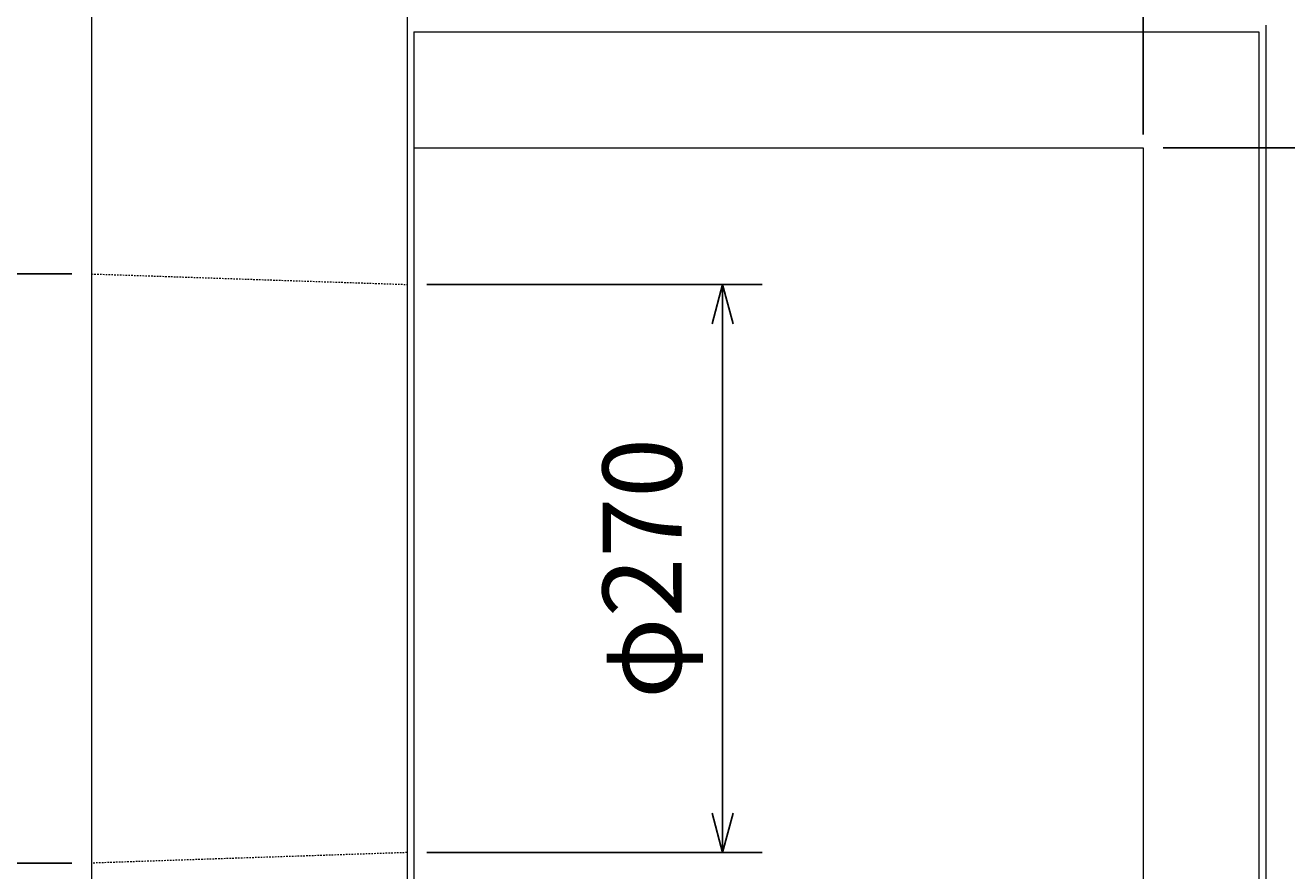
# Model space of a CAD drawing. Units: millimetres. Extents: x 0 to 3150, y -576 to 4455.
# Drawn here: x 1218 to 1818, y 3061 to 3463 of the extents above; entities that cross this region are included whole.
import ezdxf

# ---------------------------------------------------------------- set-up
doc = ezdxf.new("R2010")
doc.units = ezdxf.units.MM
doc.linetypes.add('JIS_02_0.7', pattern=[1.35, 0.75, -0.6])
for name, color, linetype, lineweight in [('寸法線', 5, 'Continuous', 13), ('文字', 7, 'Continuous', 13), ('隠れ線', 4, 'JIS_02_0.7', 18)]:
    doc.layers.add(name, color=color, linetype=linetype, lineweight=lineweight)
doc.styles.get("Standard").update_dxf_attribs({"font": 'arial.ttf'})
doc.dimstyles.new('Annotative', dxfattribs={"dimscale": 0, "dimtxt": 2.5, "dimasz": 1.25, "dimexe": 1.25, "dimexo": 0.625, "dimtad": 1, "dimtxsty": 'Standard', "dimblk": 'OPEN30', "dimcen": 2.5, "dimadec": 0, "dimazin": 0, "dimtfac": 1, "dimtmove": 0, "dimatfit": 3, "dimldrblk": 'OPEN30', "dimfxl": 1, "dimarcsym": 0})

# ---------------------------------------------------------------- blocks, each defined once
blk = doc.blocks.new('_Open30')
at = {"color": 0, "linetype": 'ByBlock', "lineweight": -2}
for p, q in [((-1, 0.268), (0, 0)), ((0, 0), (-1, -0.268)), ((0, 0), (-1, 0))]:
    blk.add_line(p, q, dxfattribs=at)
blk = doc.blocks.new('*D2')
at = {"layer": 'Defpoints', "color": 0}
for p in [(1750, 3705), (1400, 3555), (1750, 3405)]:
    blk.add_point(p, dxfattribs=at)
at = {"layer": '寸法線', "color": 0, "lineweight": -2}
for p, q in [((1400, 3561.25), (1400, 3717.5)), ((1750, 3411.25), (1750, 3717.5)), ((1412.5, 3705), (1737.5, 3705))]:
    blk.add_line(p, q, dxfattribs=at)
at = {"layer": '寸法線', "color": 0, "lineweight": -2, "xscale": 12.5, "yscale": 12.5, "zscale": 12.5, "rotation": 180}
blk.add_blockref('_Open30', (1400, 3705), dxfattribs=at)
at = {"layer": '寸法線', "color": 0, "lineweight": -2, "xscale": 12.5, "yscale": 12.5, "zscale": 12.5}
blk.add_blockref('_Open30', (1750, 3705), dxfattribs=at)
at = {"layer": '寸法線', "color": 0, "insert": (1575, 3724.02), "char_height": 25, "attachment_point": 5}
blk.add_mtext('350', dxfattribs=at)
blk = doc.blocks.new('*D3')
at = {"layer": 'Defpoints', "color": 0}
for p in [(1900, 3705), (1900, 3555), (1750, 3405)]:
    blk.add_point(p, dxfattribs=at)
at = {"layer": '寸法線', "color": 0, "lineweight": -2}
for p, q in [((1750, 3411.25), (1750, 3717.5)), ((1900, 3561.25), (1900, 3717.5)), ((1762.5, 3705), (1887.5, 3705))]:
    blk.add_line(p, q, dxfattribs=at)
at = {"layer": '寸法線', "color": 0, "lineweight": -2, "xscale": 12.5, "yscale": 12.5, "zscale": 12.5, "rotation": 180}
blk.add_blockref('_Open30', (1750, 3705), dxfattribs=at)
at = {"layer": '寸法線', "color": 0, "lineweight": -2, "xscale": 12.5, "yscale": 12.5, "zscale": 12.5}
blk.add_blockref('_Open30', (1900, 3705), dxfattribs=at)
at = {"layer": '寸法線', "color": 0, "insert": (1825, 3724.01), "char_height": 25, "attachment_point": 5}
blk.add_mtext('150', dxfattribs=at)
blk = doc.blocks.new('*D10')
at = {"layer": 'Defpoints', "color": 0, "transparency": 16777216}
for p in [(1750, 3405), (2050, 3405), (1750, 3005)]:
    blk.add_point(p, dxfattribs=at)
at = {"layer": '寸法線', "color": 0, "lineweight": -2, "transparency": 16777216}
for p, q in [((1759.38, 3405), (2068.75, 3405)), ((2050, 3023.75), (2050, 3386.25)), ((1759.38, 3005), (2068.75, 3005))]:
    blk.add_line(p, q, dxfattribs=at)
at = {"layer": '寸法線', "color": 0, "lineweight": -2, "transparency": 16777216, "xscale": 18.75, "yscale": 18.75, "zscale": 18.75}
for p, rotation in [((2050, 3405), 90), ((2050, 3005), 270)]:
    blk.add_blockref('_Open30', p, dxfattribs=dict(at, rotation=rotation))
at = {"layer": '寸法線', "color": 0, "transparency": 16777216, "insert": (2021.48, 3205), "char_height": 37.5, "attachment_point": 5, "rotation": 90}
blk.add_mtext('400', dxfattribs=at)
blk = doc.blocks.new('*D11')
at = {"layer": 'Defpoints', "color": 0, "transparency": 16777216}
for p in [(1900, 3555), (2050, 3555), (1750, 3405)]:
    blk.add_point(p, dxfattribs=at)
at = {"layer": '寸法線', "color": 0, "lineweight": -2, "transparency": 16777216}
for p, q in [((1909.38, 3555), (2068.75, 3555)), ((2050, 3423.75), (2050, 3536.25)), ((1759.38, 3405), (2068.75, 3405))]:
    blk.add_line(p, q, dxfattribs=at)
at = {"layer": '寸法線', "color": 0, "lineweight": -2, "transparency": 16777216, "xscale": 18.75, "yscale": 18.75, "zscale": 18.75}
for p, rotation in [((2050, 3555), 90), ((2050, 3405), 270)]:
    blk.add_blockref('_Open30', p, dxfattribs=dict(at, rotation=rotation))
at = {"layer": '寸法線', "color": 0, "transparency": 16777216, "insert": (2021.48, 3480), "char_height": 37.5, "attachment_point": 5, "rotation": 90}
blk.add_mtext('150', dxfattribs=at)
blk = doc.blocks.new('*D13')
at = {"layer": 'Defpoints', "color": 0, "transparency": 16777216}
for p in [(1100, 3345), (1250, 3345), (1250, 3065)]:
    blk.add_point(p, dxfattribs=at)
at = {"layer": '寸法線', "color": 0, "lineweight": -2, "transparency": 16777216}
for p, q in [((1240.62, 3345), (1081.25, 3345)), ((1100, 3083.75), (1100, 3326.25)), ((1240.62, 3065), (1081.25, 3065))]:
    blk.add_line(p, q, dxfattribs=at)
at = {"layer": '寸法線', "color": 0, "lineweight": -2, "transparency": 16777216, "xscale": 18.75, "yscale": 18.75, "zscale": 18.75}
for p, rotation in [((1100, 3345), 90), ((1100, 3065), 270)]:
    blk.add_blockref('_Open30', p, dxfattribs=dict(at, rotation=rotation))
at = {"layer": '寸法線', "color": 0, "transparency": 16777216, "insert": (1066.59, 3205), "char_height": 37.5, "attachment_point": 5, "rotation": 90}
blk.add_mtext('φ280', dxfattribs=at)
blk = doc.blocks.new('*D14')
at = {"layer": 'Defpoints', "color": 0, "transparency": 16777216}
for p in [(1400, 3340), (1550, 3340), (1400, 3070)]:
    blk.add_point(p, dxfattribs=at)
at = {"layer": '寸法線', "color": 0, "lineweight": -2, "transparency": 16777216}
for p, q in [((1409.38, 3340), (1568.75, 3340)), ((1550, 3088.75), (1550, 3321.25)), ((1409.38, 3070), (1568.75, 3070))]:
    blk.add_line(p, q, dxfattribs=at)
at = {"layer": '寸法線', "color": 0, "lineweight": -2, "transparency": 16777216, "xscale": 18.75, "yscale": 18.75, "zscale": 18.75}
for p, rotation in [((1550, 3340), 90), ((1550, 3070), 270)]:
    blk.add_blockref('_Open30', p, dxfattribs=dict(at, rotation=rotation))
at = {"layer": '寸法線', "color": 0, "transparency": 16777216, "insert": (1516.59, 3205), "char_height": 37.5, "attachment_point": 5, "rotation": 90}
blk.add_mtext('φ270', dxfattribs=at)

msp = doc.modelspace()

# ---------------------------------------------------------------- linework, layer by layer
at = {"layer": '文字'}
for p, q in [((1250, 3555), (1250, 2855)), ((1400, 3555), (1400, 2855)), ((1808.2, 3463.2), (1808.2, 2946.8)), ((1403.2, 3460), (1805, 3460)), ((1403.2, 3460), (1403.2, 2950)), ((1805, 3460), (1805, 2950)), ((1403.2, 3405), (1750, 3405)), ((1750, 3405), (1750, 3005))]:
    msp.add_line(p, q, dxfattribs=at)
at = {"layer": '隠れ線'}
for p, q in [((1250, 3345), (1400, 3340)), ((1400, 3070), (1250, 3065))]:
    msp.add_line(p, q, dxfattribs=at)

# ---------------------------------------------------------------- dimensions: what is measured, and where the dimension line sits
at = {"layer": '寸法線'}
for base, p1, p2, picture, middle in [((1750, 3705), (1400, 3555), (1750, 3405), '*D2', (1575, 3724.023)), ((1900, 3705), (1750, 3405), (1900, 3555), '*D3', (1825, 3724.014))]:
    dim = msp.add_linear_dim(base=base, p1=p1, p2=p2, dimstyle='Annotative', dxfattribs=at)
    dim.commit()
    dim.dimension.update_dxf_attribs({"geometry": picture, "text_midpoint": middle})
for base, p1, p2, picture, middle in [((2050, 3555), (1750, 3405), (1900, 3555), '*D11', (2021.479, 3480)), ((2050, 3405), (1750, 3005), (1750, 3405), '*D10', (2021.479, 3205))]:
    dim = msp.add_linear_dim(base=base, p1=p1, p2=p2, angle=90, dimstyle='Annotative', dxfattribs=at)
    dim.commit()
    dim.dimension.update_dxf_attribs({"geometry": picture, "text_midpoint": middle})
for base, p1, p2, picture, middle in [((1100, 3345), (1250, 3065), (1250, 3345), '*D13', (1066.593, 3205)), ((1550, 3340), (1400, 3070), (1400, 3340), '*D14', (1516.593, 3205))]:
    dim = msp.add_linear_dim(base=base, p1=p1, p2=p2, angle=90, text='φ<>', dimstyle='Annotative', dxfattribs=at)
    dim.commit()
    dim.dimension.update_dxf_attribs({"geometry": picture, "text_midpoint": middle})

doc.saveas('drawing.dxf')
